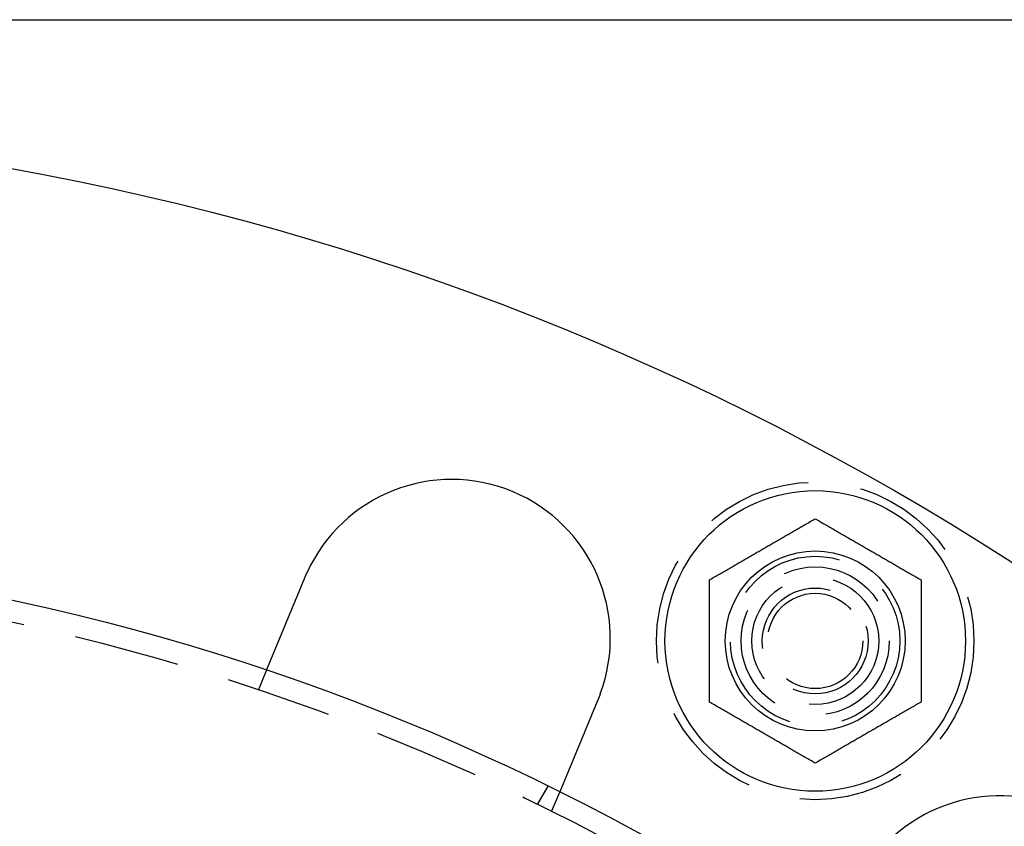
# Model space of a CAD drawing. Extents: x 0 to 1285, y -485 to 116.
# Drawn here: x 158 to 205, y -253 to -215 of the extents above; entities that cross this region are included whole.
import ezdxf

# ---------------------------------------------------------------- set-up
doc = ezdxf.new("R2010")
doc.units = 0
doc.header["$LTSCALE"] = 20
doc.linetypes.add('AUSGEZOGEN', pattern=[0])
doc.linetypes.add('VERDECKT', pattern=[0.375, 0.25, -0.125])
doc.layers.get('0').update_dxf_attribs({"linetype": 'AUSGEZOGEN'})
doc.layers.add('STEMPEL', color=3, linetype='AUSGEZOGEN')

# ---------------------------------------------------------------- blocks, each defined once
blk = doc.blocks.new('A$CE4396A69')
at = {"color": 3, "linetype": 'AUSGEZOGEN'}
blk.add_line((135, 135), (275, 135), dxfattribs=at)
at = {"color": 1, "linetype": 'VERDECKT'}
for p, q in [((169.68454, 103.33433), (170.06812, 104.26038)), ((182.87564, 97.92305), (183.37682, 98.79111)), ((183.54273, 97.59407), (183.92631, 98.52013))]:
    blk.add_line(p, q, dxfattribs=at)
at = {"color": 3}
for points in [[(191, 108.542, 0), (191.06, 108.577, 0), (191.12, 108.611, 0), (191.18, 108.646, 0), (191.239, 108.68, 0), (191.297, 108.713, 0), (191.355, 108.747, 0), (191.413, 108.78, 0), (191.47, 108.813, 0), (191.526, 108.846, 0), (191.582, 108.878, 0), (191.638, 108.91, 0), (191.693, 108.942, 0), (191.748, 108.974, 0), (191.803, 109.005, 0), (191.857, 109.037, 0), (191.911, 109.068, 0), (191.965, 109.099, 0), (192.018, 109.129, 0), (192.071, 109.16, 0), (192.123, 109.19, 0), (192.176, 109.221, 0), (192.228, 109.251, 0), (192.28, 109.281, 0), (192.331, 109.311, 0), (192.383, 109.34, 0), (192.434, 109.37, 0), (192.485, 109.399, 0), (192.536, 109.428, 0), (192.586, 109.458, 0), (192.637, 109.487, 0), (192.687, 109.516, 0), (192.737, 109.545, 0), (192.787, 109.573, 0), (192.837, 109.602, 0), (192.886, 109.631, 0), (192.936, 109.659, 0), (192.985, 109.688, 0), (193.035, 109.717, 0), (193.084, 109.745, 0), (193.133, 109.773, 0), (193.182, 109.802, 0), (193.231, 109.83, 0), (193.28, 109.858, 0), (193.329, 109.886, 0), (193.378, 109.915, 0), (193.427, 109.943, 0), (193.476, 109.971, 0), (193.524, 109.999, 0), (193.573, 110.028, 0), (193.622, 110.056, 0), (193.671, 110.084, 0), (193.72, 110.112, 0), (193.769, 110.141, 0), (193.818, 110.169, 0), (193.867, 110.197, 0), (193.916, 110.226, 0), (193.965, 110.254, 0), (194.015, 110.282, 0), (194.064, 110.311, 0), (194.114, 110.34, 0), (194.163, 110.368, 0), (194.213, 110.397, 0), (194.263, 110.426, 0), (194.313, 110.455, 0), (194.363, 110.484, 0), (194.414, 110.513, 0), (194.464, 110.542, 0), (194.515, 110.571, 0), (194.566, 110.601, 0), (194.617, 110.63, 0), (194.669, 110.66, 0), (194.72, 110.69, 0), (194.772, 110.72, 0), (194.824, 110.75, 0), (194.877, 110.78, 0), (194.929, 110.81, 0), (194.982, 110.841, 0), (195.035, 110.872, 0), (195.089, 110.903, 0), (195.143, 110.934, 0), (195.197, 110.965, 0), (195.252, 110.997, 0), (195.307, 111.028, 0), (195.362, 111.06, 0), (195.418, 111.092, 0), (195.474, 111.125, 0), (195.53, 111.158, 0), (195.587, 111.19, 0), (195.645, 111.224, 0), (195.703, 111.257, 0), (195.761, 111.291, 0), (195.82, 111.325, 0), (195.88, 111.359, 0), (195.94, 111.394, 0), (196, 111.429, 0)], [(196, 111.429, 0), (196.06, 111.394, 0), (196.12, 111.359, 0), (196.18, 111.325, 0), (196.239, 111.291, 0), (196.297, 111.257, 0), (196.355, 111.224, 0), (196.413, 111.19, 0), (196.47, 111.158, 0), (196.526, 111.125, 0), (196.582, 111.092, 0), (196.638, 111.06, 0), (196.693, 111.028, 0), (196.748, 110.997, 0), (196.803, 110.965, 0), (196.857, 110.934, 0), (196.911, 110.903, 0), (196.965, 110.872, 0), (197.018, 110.841, 0), (197.071, 110.81, 0), (197.123, 110.78, 0), (197.176, 110.75, 0), (197.228, 110.72, 0), (197.28, 110.69, 0), (197.331, 110.66, 0), (197.383, 110.63, 0), (197.434, 110.601, 0), (197.485, 110.571, 0), (197.536, 110.542, 0), (197.586, 110.513, 0), (197.637, 110.484, 0), (197.687, 110.455, 0), (197.737, 110.426, 0), (197.787, 110.397, 0), (197.837, 110.368, 0), (197.886, 110.34, 0), (197.936, 110.311, 0), (197.985, 110.282, 0), (198.035, 110.254, 0), (198.084, 110.226, 0), (198.133, 110.197, 0), (198.182, 110.169, 0), (198.231, 110.141, 0), (198.28, 110.112, 0), (198.329, 110.084, 0), (198.378, 110.056, 0), (198.427, 110.028, 0), (198.476, 109.999, 0), (198.524, 109.971, 0), (198.573, 109.943, 0), (198.622, 109.915, 0), (198.671, 109.886, 0), (198.72, 109.858, 0), (198.769, 109.83, 0), (198.818, 109.802, 0), (198.867, 109.773, 0), (198.916, 109.745, 0), (198.965, 109.717, 0), (199.015, 109.688, 0), (199.064, 109.659, 0), (199.114, 109.631, 0), (199.163, 109.602, 0), (199.213, 109.573, 0), (199.263, 109.545, 0), (199.313, 109.516, 0), (199.363, 109.487, 0), (199.414, 109.458, 0), (199.464, 109.428, 0), (199.515, 109.399, 0), (199.566, 109.37, 0), (199.617, 109.34, 0), (199.669, 109.311, 0), (199.72, 109.281, 0), (199.772, 109.251, 0), (199.824, 109.221, 0), (199.877, 109.19, 0), (199.929, 109.16, 0), (199.982, 109.129, 0), (200.035, 109.099, 0), (200.089, 109.068, 0), (200.143, 109.037, 0), (200.197, 109.005, 0), (200.252, 108.974, 0), (200.307, 108.942, 0), (200.362, 108.91, 0), (200.418, 108.878, 0), (200.474, 108.846, 0), (200.53, 108.813, 0), (200.587, 108.78, 0), (200.645, 108.747, 0), (200.703, 108.713, 0), (200.761, 108.68, 0), (200.82, 108.646, 0), (200.88, 108.611, 0), (200.94, 108.577, 0), (201, 108.542, 0)], [(171.888, 108.654, 0), (171.889, 108.656, 0), (171.89, 108.658, 0), (171.89, 108.66, 0), (171.891, 108.662, 0), (171.892, 108.664, 0), (171.893, 108.665, 0), (171.894, 108.667, 0), (171.894, 108.669, 0), (171.895, 108.671, 0), (171.896, 108.673, 0), (171.897, 108.675, 0), (171.897, 108.677, 0), (171.898, 108.679, 0), (171.899, 108.68, 0), (171.9, 108.682, 0), (171.901, 108.684, 0), (171.901, 108.686, 0), (171.902, 108.688, 0), (171.903, 108.69, 0), (171.904, 108.691, 0), (171.904, 108.693, 0), (171.905, 108.695, 0), (171.906, 108.697, 0), (171.907, 108.699, 0), (171.908, 108.701, 0), (171.908, 108.703, 0), (171.909, 108.704, 0), (171.91, 108.706, 0), (171.911, 108.708, 0), (171.911, 108.71, 0), (171.912, 108.712, 0), (171.913, 108.714, 0), (171.914, 108.716, 0), (171.915, 108.717, 0), (171.915, 108.719, 0), (171.916, 108.721, 0), (171.917, 108.723, 0), (171.918, 108.725, 0), (171.919, 108.727, 0), (171.919, 108.729, 0), (171.92, 108.73, 0), (171.921, 108.732, 0), (171.922, 108.734, 0), (171.923, 108.736, 0), (171.923, 108.738, 0), (171.924, 108.74, 0), (171.925, 108.742, 0), (171.926, 108.743, 0), (171.927, 108.745, 0), (171.927, 108.747, 0), (171.928, 108.749, 0), (171.929, 108.751, 0), (171.93, 108.753, 0), (171.93, 108.754, 0), (171.931, 108.756, 0), (171.932, 108.758, 0), (171.933, 108.76, 0), (171.934, 108.762, 0), (171.934, 108.764, 0), (171.935, 108.766, 0), (171.936, 108.767, 0), (171.937, 108.769, 0), (171.938, 108.771, 0), (171.938, 108.773, 0), (171.939, 108.775, 0), (171.94, 108.777, 0), (171.941, 108.778, 0), (171.942, 108.78, 0), (171.942, 108.782, 0), (171.943, 108.784, 0), (171.944, 108.786, 0), (171.945, 108.788, 0), (171.946, 108.79, 0), (171.947, 108.791, 0), (171.947, 108.793, 0), (171.948, 108.795, 0), (171.949, 108.797, 0), (171.95, 108.799, 0), (171.951, 108.801, 0), (171.951, 108.802, 0), (171.952, 108.804, 0), (171.953, 108.806, 0), (171.954, 108.808, 0), (171.955, 108.81, 0), (171.955, 108.812, 0), (171.956, 108.813, 0), (171.957, 108.815, 0), (171.958, 108.817, 0), (171.959, 108.819, 0), (171.959, 108.821, 0), (171.96, 108.823, 0), (171.961, 108.824, 0), (171.962, 108.826, 0), (171.963, 108.828, 0), (171.964, 108.83, 0), (171.964, 108.832, 0), (171.965, 108.834, 0), (171.966, 108.836, 0), (171.967, 108.837, 0), (171.968, 108.839, 0), (171.968, 108.841, 0), (171.969, 108.843, 0), (171.97, 108.845, 0), (171.971, 108.847, 0), (171.972, 108.848, 0), (171.973, 108.85, 0), (171.973, 108.852, 0), (171.974, 108.854, 0), (171.975, 108.856, 0), (171.976, 108.858, 0), (171.977, 108.859, 0), (171.978, 108.861, 0), (171.978, 108.863, 0), (171.979, 108.865, 0), (171.98, 108.867, 0), (171.981, 108.869, 0), (171.982, 108.87, 0), (171.982, 108.872, 0), (171.983, 108.874, 0), (171.984, 108.876, 0), (171.985, 108.878, 0), (171.986, 108.88, 0), (171.987, 108.881, 0), (171.987, 108.883, 0), (171.988, 108.885, 0), (171.989, 108.887, 0), (171.99, 108.889, 0)], [(170.068, 104.26, 0), (170.068, 104.26, 0), (170.068, 104.26, 0), (170.068, 104.261, 0), (170.068, 104.261, 0), (170.068, 104.261, 0), (170.068, 104.261, 0), (170.068, 104.261, 0), (170.069, 104.261, 0), (170.069, 104.262, 0), (170.069, 104.262, 0), (170.069, 104.262, 0), (170.069, 104.263, 0), (170.069, 104.263, 0), (170.069, 104.263, 0), (170.07, 104.264, 0), (170.07, 104.264, 0), (170.07, 104.265, 0), (170.07, 104.265, 0), (170.07, 104.266, 0), (170.071, 104.267, 0), (170.071, 104.267, 0), (170.071, 104.268, 0), (170.072, 104.269, 0), (170.072, 104.269, 0), (170.072, 104.27, 0), (170.072, 104.271, 0), (170.073, 104.272, 0), (170.073, 104.273, 0), (170.074, 104.274, 0), (170.074, 104.274, 0), (170.074, 104.275, 0), (170.075, 104.276, 0), (170.075, 104.277, 0), (170.076, 104.279, 0), (170.076, 104.28, 0), (170.077, 104.281, 0), (170.077, 104.282, 0), (170.078, 104.283, 0), (170.078, 104.284, 0), (170.079, 104.286, 0), (170.079, 104.287, 0), (170.08, 104.288, 0), (170.08, 104.29, 0), (170.081, 104.291, 0), (170.081, 104.292, 0), (170.082, 104.294, 0), (170.083, 104.295, 0), (170.083, 104.297, 0), (170.084, 104.298, 0), (170.085, 104.3, 0), (170.085, 104.302, 0), (170.086, 104.303, 0), (170.087, 104.305, 0), (170.087, 104.307, 0), (170.088, 104.309, 0), (170.089, 104.31, 0), (170.09, 104.312, 0), (170.09, 104.314, 0), (170.091, 104.316, 0), (170.092, 104.318, 0), (170.093, 104.32, 0), (170.094, 104.322, 0), (170.094, 104.324, 0), (170.095, 104.326, 0), (170.096, 104.328, 0), (170.097, 104.33, 0), (170.098, 104.332, 0), (170.099, 104.335, 0), (170.1, 104.337, 0), (170.101, 104.339, 0), (170.102, 104.341, 0), (170.103, 104.344, 0), (170.104, 104.346, 0), (170.105, 104.349, 0), (170.106, 104.351, 0), (170.107, 104.354, 0), (170.108, 104.356, 0), (170.109, 104.359, 0), (170.11, 104.361, 0), (170.111, 104.364, 0), (170.112, 104.367, 0), (170.113, 104.369, 0), (170.114, 104.372, 0), (170.116, 104.375, 0), (170.117, 104.378, 0), (170.118, 104.38, 0), (170.119, 104.383, 0), (170.12, 104.386, 0), (170.121, 104.389, 0), (170.123, 104.392, 0), (170.124, 104.395, 0), (170.125, 104.398, 0), (170.126, 104.401, 0), (170.128, 104.404, 0), (170.129, 104.407, 0), (170.13, 104.411, 0), (170.132, 104.414, 0), (170.133, 104.417, 0), (170.134, 104.42, 0), (170.136, 104.423, 0), (170.137, 104.427, 0), (170.138, 104.43, 0), (170.14, 104.433, 0), (170.141, 104.437, 0), (170.143, 104.44, 0), (170.144, 104.444, 0), (170.145, 104.447, 0), (170.147, 104.451, 0), (170.148, 104.454, 0), (170.15, 104.458, 0), (170.151, 104.461, 0), (170.153, 104.465, 0), (170.154, 104.468, 0), (170.156, 104.472, 0), (170.157, 104.476, 0), (170.159, 104.48, 0), (170.16, 104.483, 0), (170.162, 104.487, 0), (170.164, 104.491, 0), (170.165, 104.495, 0), (170.167, 104.498, 0), (170.168, 104.502, 0), (170.17, 104.506, 0), (170.172, 104.51, 0), (170.173, 104.514, 0), (170.175, 104.518, 0), (170.176, 104.522, 0), (170.178, 104.526, 0), (170.18, 104.53, 0), (170.181, 104.534, 0), (170.183, 104.538, 0), (170.185, 104.542, 0), (170.186, 104.546, 0), (170.188, 104.55, 0), (170.19, 104.554, 0), (170.192, 104.559, 0), (170.193, 104.563, 0), (170.195, 104.567, 0), (170.197, 104.571, 0), (170.199, 104.575, 0), (170.2, 104.58, 0), (170.202, 104.584, 0), (170.204, 104.588, 0), (170.206, 104.593, 0), (170.208, 104.597, 0), (170.209, 104.601, 0), (170.211, 104.606, 0), (170.213, 104.61, 0), (170.215, 104.614, 0), (170.217, 104.619, 0), (170.219, 104.623, 0), (170.22, 104.628, 0), (170.222, 104.633, 0), (170.224, 104.637, 0), (170.226, 104.642, 0), (170.228, 104.646, 0), (170.23, 104.651, 0), (170.232, 104.656, 0), (170.234, 104.661, 0), (170.236, 104.666, 0), (170.238, 104.67, 0), (170.24, 104.675, 0), (170.242, 104.68, 0), (170.244, 104.685, 0), (170.246, 104.69, 0), (170.248, 104.695, 0), (170.25, 104.7, 0), (170.253, 104.706, 0), (170.255, 104.711, 0), (170.257, 104.716, 0), (170.259, 104.721, 0), (170.261, 104.726, 0), (170.263, 104.732, 0), (170.266, 104.737, 0), (170.268, 104.743, 0), (170.27, 104.748, 0), (170.272, 104.753, 0), (170.275, 104.759, 0), (170.277, 104.764, 0), (170.279, 104.77, 0), (170.282, 104.776, 0), (170.284, 104.781, 0), (170.286, 104.787, 0), (170.289, 104.793, 0), (170.291, 104.798, 0), (170.293, 104.804, 0), (170.296, 104.81, 0), (170.298, 104.816, 0), (170.301, 104.822, 0), (170.303, 104.828, 0), (170.306, 104.834, 0), (170.308, 104.84, 0), (170.31, 104.846, 0), (170.313, 104.852, 0), (170.316, 104.858, 0), (170.318, 104.864, 0), (170.321, 104.87, 0), (170.323, 104.876, 0), (170.326, 104.882, 0), (170.328, 104.889, 0), (170.331, 104.895, 0), (170.334, 104.901, 0), (170.336, 104.908, 0), (170.339, 104.914, 0), (170.341, 104.92, 0), (170.344, 104.927, 0), (170.347, 104.933, 0), (170.35, 104.94, 0), (170.352, 104.946, 0), (170.355, 104.953, 0), (170.358, 104.959, 0), (170.36, 104.966, 0), (170.363, 104.973, 0), (170.366, 104.979, 0), (170.369, 104.986, 0), (170.372, 104.993, 0), (170.374, 105, 0), (170.377, 105.007, 0), (170.38, 105.013, 0), (170.383, 105.02, 0), (170.386, 105.027, 0), (170.389, 105.034, 0), (170.391, 105.041, 0), (170.394, 105.048, 0), (170.397, 105.055, 0), (170.4, 105.062, 0), (170.403, 105.069, 0), (170.406, 105.076, 0), (170.409, 105.083, 0), (170.412, 105.091, 0), (170.415, 105.098, 0), (170.418, 105.105, 0), (170.421, 105.112, 0), (170.424, 105.12, 0), (170.427, 105.127, 0), (170.43, 105.134, 0), (170.433, 105.142, 0), (170.436, 105.149, 0), (170.439, 105.156, 0), (170.442, 105.164, 0), (170.445, 105.171, 0), (170.449, 105.179, 0), (170.452, 105.186, 0), (170.455, 105.194, 0), (170.458, 105.201, 0), (170.461, 105.209, 0), (170.464, 105.216, 0), (170.467, 105.224, 0), (170.47, 105.232, 0), (170.474, 105.239, 0), (170.477, 105.247, 0), (170.48, 105.255, 0), (170.483, 105.262, 0), (170.486, 105.27, 0), (170.49, 105.278, 0), (170.493, 105.286, 0), (170.496, 105.293, 0), (170.499, 105.301, 0), (170.502, 105.309, 0), (170.506, 105.317, 0), (170.509, 105.325, 0), (170.512, 105.332, 0), (170.515, 105.34, 0), (170.519, 105.348, 0), (170.522, 105.356, 0), (170.525, 105.364, 0), (170.529, 105.372, 0), (170.532, 105.38, 0), (170.535, 105.388, 0), (170.538, 105.396, 0), (170.542, 105.404, 0), (170.545, 105.412, 0), (170.548, 105.42, 0), (170.552, 105.428, 0), (170.555, 105.436, 0), (170.558, 105.444, 0), (170.562, 105.452, 0), (170.565, 105.46, 0), (170.568, 105.468, 0), (170.572, 105.476, 0), (170.575, 105.484, 0), (170.578, 105.492, 0), (170.582, 105.5, 0), (170.585, 105.508, 0), (170.588, 105.516, 0), (170.592, 105.524, 0), (170.595, 105.533, 0), (170.598, 105.541, 0), (170.602, 105.549, 0), (170.605, 105.557, 0), (170.609, 105.565, 0), (170.612, 105.573, 0), (170.615, 105.581, 0), (170.619, 105.589, 0), (170.622, 105.598, 0), (170.625, 105.606, 0), (170.629, 105.614, 0), (170.632, 105.622, 0), (170.636, 105.63, 0), (170.639, 105.638, 0), (170.642, 105.647, 0), (170.646, 105.655, 0), (170.649, 105.663, 0), (170.653, 105.672, 0), (170.656, 105.68, 0), (170.66, 105.689, 0), (170.663, 105.697, 0), (170.667, 105.706, 0), (170.67, 105.714, 0), (170.674, 105.723, 0), (170.678, 105.732, 0), (170.681, 105.74, 0), (170.685, 105.749, 0), (170.688, 105.758, 0), (170.692, 105.767, 0), (170.696, 105.776, 0), (170.699, 105.785, 0), (170.703, 105.793, 0), (170.707, 105.802, 0), (170.711, 105.811, 0), (170.714, 105.82, 0), (170.718, 105.83, 0), (170.722, 105.839, 0), (170.726, 105.848, 0), (170.729, 105.857, 0), (170.733, 105.866, 0), (170.737, 105.875, 0), (170.741, 105.885, 0), (170.745, 105.894, 0), (170.749, 105.903, 0), (170.753, 105.913, 0), (170.756, 105.922, 0), (170.76, 105.932, 0), (170.764, 105.941, 0), (170.768, 105.951, 0), (170.772, 105.96, 0), (170.776, 105.97, 0), (170.78, 105.979, 0), (170.784, 105.989, 0), (170.788, 105.998, 0), (170.792, 106.008, 0), (170.796, 106.018, 0), (170.8, 106.028, 0), (170.804, 106.037, 0), (170.808, 106.047, 0), (170.812, 106.057, 0), (170.816, 106.067, 0), (170.82, 106.077, 0), (170.825, 106.087, 0), (170.829, 106.097, 0), (170.833, 106.106, 0), (170.837, 106.116, 0), (170.841, 106.126, 0), (170.845, 106.137, 0), (170.849, 106.147, 0), (170.854, 106.157, 0), (170.858, 106.167, 0), (170.862, 106.177, 0), (170.866, 106.187, 0), (170.87, 106.197, 0), (170.875, 106.207, 0), (170.879, 106.218, 0), (170.883, 106.228, 0), (170.887, 106.238, 0), (170.892, 106.248, 0), (170.896, 106.259, 0), (170.9, 106.269, 0), (170.904, 106.279, 0), (170.909, 106.29, 0), (170.913, 106.3, 0), (170.917, 106.311, 0), (170.922, 106.321, 0), (170.926, 106.332, 0), (170.93, 106.342, 0), (170.935, 106.353, 0), (170.939, 106.363, 0), (170.943, 106.374, 0), (170.948, 106.384, 0), (170.952, 106.395, 0), (170.957, 106.405, 0), (170.961, 106.416, 0), (170.965, 106.426, 0), (170.97, 106.437, 0), (170.974, 106.448, 0), (170.979, 106.458, 0), (170.983, 106.469, 0), (170.987, 106.48, 0), (170.992, 106.49, 0), (170.996, 106.501, 0), (171.001, 106.512, 0), (171.005, 106.523, 0), (171.01, 106.533, 0), (171.014, 106.544, 0), (171.019, 106.555, 0), (171.023, 106.566, 0), (171.027, 106.576, 0), (171.032, 106.587, 0), (171.036, 106.598, 0), (171.041, 106.609, 0), (171.045, 106.62, 0), (171.05, 106.63, 0), (171.054, 106.641, 0), (171.059, 106.652, 0), (171.063, 106.663, 0), (171.068, 106.674, 0), (171.072, 106.685, 0), (171.077, 106.696, 0), (171.081, 106.706, 0), (171.086, 106.717, 0), (171.09, 106.728, 0), (171.095, 106.739, 0), (171.099, 106.75, 0), (171.104, 106.761, 0), (171.108, 106.772, 0), (171.113, 106.782, 0), (171.117, 106.793, 0), (171.122, 106.804, 0), (171.126, 106.815, 0), (171.131, 106.826, 0), (171.135, 106.837, 0), (171.14, 106.848, 0), (171.144, 106.858, 0), (171.149, 106.869, 0), (171.153, 106.88, 0), (171.158, 106.891, 0), (171.162, 106.902, 0), (171.167, 106.913, 0), (171.171, 106.924, 0), (171.176, 106.934, 0), (171.18, 106.945, 0), (171.185, 106.956, 0), (171.189, 106.967, 0), (171.194, 106.978, 0), (171.198, 106.988, 0), (171.203, 106.999, 0), (171.207, 107.01, 0), (171.211, 107.021, 0), (171.216, 107.031, 0), (171.22, 107.042, 0), (171.225, 107.053, 0), (171.229, 107.064, 0), (171.234, 107.074, 0), (171.238, 107.085, 0), (171.243, 107.096, 0), (171.247, 107.106, 0), (171.251, 107.117, 0), (171.256, 107.128, 0), (171.26, 107.138, 0), (171.265, 107.149, 0), (171.269, 107.16, 0), (171.274, 107.171, 0), (171.278, 107.181, 0), (171.283, 107.192, 0), (171.287, 107.203, 0), (171.292, 107.214, 0), (171.296, 107.225, 0), (171.301, 107.236, 0), (171.305, 107.247, 0), (171.31, 107.258, 0), (171.314, 107.269, 0), (171.319, 107.28, 0), (171.324, 107.292, 0), (171.328, 107.303, 0), (171.333, 107.314, 0), (171.338, 107.325, 0), (171.342, 107.337, 0), (171.347, 107.348, 0), (171.352, 107.359, 0), (171.356, 107.371, 0), (171.361, 107.382, 0), (171.366, 107.394, 0), (171.371, 107.405, 0), (171.375, 107.417, 0), (171.38, 107.428, 0), (171.385, 107.44, 0), (171.39, 107.451, 0), (171.395, 107.463, 0), (171.399, 107.474, 0), (171.404, 107.486, 0), (171.409, 107.498, 0), (171.414, 107.509, 0), (171.419, 107.521, 0), (171.424, 107.533, 0), (171.429, 107.545, 0), (171.433, 107.556, 0), (171.438, 107.568, 0), (171.443, 107.58, 0), (171.448, 107.592, 0), (171.453, 107.604, 0), (171.458, 107.616, 0), (171.463, 107.628, 0), (171.468, 107.64, 0), (171.473, 107.651, 0), (171.478, 107.663, 0), (171.483, 107.675, 0), (171.488, 107.687, 0), (171.493, 107.699, 0), (171.498, 107.711, 0), (171.503, 107.724, 0), (171.508, 107.736, 0), (171.513, 107.748, 0), (171.518, 107.76, 0), (171.523, 107.772, 0), (171.528, 107.784, 0), (171.533, 107.796, 0), (171.538, 107.808, 0), (171.543, 107.821, 0), (171.548, 107.833, 0), (171.553, 107.845, 0), (171.558, 107.857, 0), (171.563, 107.869, 0), (171.568, 107.882, 0), (171.573, 107.894, 0), (171.578, 107.906, 0), (171.583, 107.918, 0), (171.588, 107.931, 0), (171.593, 107.943, 0), (171.599, 107.955, 0), (171.604, 107.967, 0), (171.609, 107.98, 0), (171.614, 107.992, 0), (171.619, 108.004, 0), (171.624, 108.017, 0), (171.629, 108.029, 0), (171.634, 108.041, 0), (171.639, 108.054, 0), (171.644, 108.066, 0), (171.65, 108.078, 0), (171.655, 108.091, 0), (171.66, 108.103, 0), (171.665, 108.115, 0), (171.67, 108.128, 0), (171.675, 108.14, 0), (171.68, 108.153, 0), (171.685, 108.165, 0), (171.691, 108.177, 0), (171.696, 108.19, 0), (171.701, 108.202, 0), (171.706, 108.214, 0), (171.711, 108.227, 0), (171.716, 108.239, 0), (171.721, 108.251, 0), (171.726, 108.264, 0), (171.731, 108.276, 0), (171.737, 108.288, 0), (171.742, 108.301, 0), (171.747, 108.313, 0), (171.752, 108.325, 0), (171.757, 108.338, 0), (171.762, 108.35, 0), (171.767, 108.362, 0), (171.772, 108.375, 0), (171.777, 108.387, 0), (171.782, 108.399, 0), (171.788, 108.411, 0), (171.793, 108.424, 0), (171.798, 108.436, 0), (171.803, 108.448, 0), (171.808, 108.46, 0), (171.813, 108.473, 0), (171.818, 108.485, 0), (171.823, 108.497, 0), (171.828, 108.509, 0), (171.833, 108.521, 0), (171.838, 108.534, 0), (171.843, 108.546, 0), (171.848, 108.558, 0), (171.853, 108.57, 0), (171.858, 108.582, 0), (171.863, 108.594, 0), (171.868, 108.606, 0), (171.873, 108.618, 0), (171.878, 108.63, 0), (171.883, 108.642, 0), (171.888, 108.654, 0)], [(191, 102.768, 0), (191, 102.838, 0), (191, 102.907, 0), (191, 102.976, 0), (191, 103.044, 0), (191, 103.111, 0), (191, 103.178, 0), (191, 103.245, 0), (191, 103.31, 0), (191, 103.376, 0), (191, 103.441, 0), (191, 103.505, 0), (191, 103.569, 0), (191, 103.632, 0), (191, 103.695, 0), (191, 103.758, 0), (191, 103.82, 0), (191, 103.882, 0), (191, 103.944, 0), (191, 104.005, 0), (191, 104.066, 0), (191, 104.126, 0), (191, 104.186, 0), (191, 104.246, 0), (191, 104.306, 0), (191, 104.365, 0), (191, 104.424, 0), (191, 104.483, 0), (191, 104.542, 0), (191, 104.6, 0), (191, 104.658, 0), (191, 104.716, 0), (191, 104.774, 0), (191, 104.832, 0), (191, 104.889, 0), (191, 104.946, 0), (191, 105.004, 0), (191, 105.061, 0), (191, 105.118, 0), (191, 105.175, 0), (191, 105.231, 0), (191, 105.288, 0), (191, 105.345, 0), (191, 105.401, 0), (191, 105.458, 0), (191, 105.514, 0), (191, 105.57, 0), (191, 105.627, 0), (191, 105.683, 0), (191, 105.74, 0), (191, 105.796, 0), (191, 105.853, 0), (191, 105.909, 0), (191, 105.966, 0), (191, 106.022, 0), (191, 106.079, 0), (191, 106.136, 0), (191, 106.193, 0), (191, 106.249, 0), (191, 106.307, 0), (191, 106.364, 0), (191, 106.421, 0), (191, 106.479, 0), (191, 106.536, 0), (191, 106.594, 0), (191, 106.652, 0), (191, 106.71, 0), (191, 106.769, 0), (191, 106.827, 0), (191, 106.886, 0), (191, 106.945, 0), (191, 107.004, 0), (191, 107.064, 0), (191, 107.124, 0), (191, 107.184, 0), (191, 107.245, 0), (191, 107.305, 0), (191, 107.367, 0), (191, 107.428, 0), (191, 107.49, 0), (191, 107.552, 0), (191, 107.615, 0), (191, 107.678, 0), (191, 107.741, 0), (191, 107.805, 0), (191, 107.87, 0), (191, 107.934, 0), (191, 108, 0), (191, 108.066, 0), (191, 108.132, 0), (191, 108.199, 0), (191, 108.266, 0), (191, 108.334, 0), (191, 108.403, 0), (191, 108.472, 0), (191, 108.542, 0)], [(201, 108.542, 0), (201, 108.472, 0), (201, 108.403, 0), (201, 108.334, 0), (201, 108.266, 0), (201, 108.199, 0), (201, 108.132, 0), (201, 108.066, 0), (201, 108, 0), (201, 107.934, 0), (201, 107.87, 0), (201, 107.805, 0), (201, 107.741, 0), (201, 107.678, 0), (201, 107.615, 0), (201, 107.552, 0), (201, 107.49, 0), (201, 107.428, 0), (201, 107.367, 0), (201, 107.305, 0), (201, 107.245, 0), (201, 107.184, 0), (201, 107.124, 0), (201, 107.064, 0), (201, 107.004, 0), (201, 106.945, 0), (201, 106.886, 0), (201, 106.827, 0), (201, 106.769, 0), (201, 106.71, 0), (201, 106.652, 0), (201, 106.594, 0), (201, 106.536, 0), (201, 106.479, 0), (201, 106.421, 0), (201, 106.364, 0), (201, 106.307, 0), (201, 106.249, 0), (201, 106.193, 0), (201, 106.136, 0), (201, 106.079, 0), (201, 106.022, 0), (201, 105.966, 0), (201, 105.909, 0), (201, 105.853, 0), (201, 105.796, 0), (201, 105.74, 0), (201, 105.683, 0), (201, 105.627, 0), (201, 105.57, 0), (201, 105.514, 0), (201, 105.458, 0), (201, 105.401, 0), (201, 105.345, 0), (201, 105.288, 0), (201, 105.231, 0), (201, 105.175, 0), (201, 105.118, 0), (201, 105.061, 0), (201, 105.004, 0), (201, 104.946, 0), (201, 104.889, 0), (201, 104.832, 0), (201, 104.774, 0), (201, 104.716, 0), (201, 104.658, 0), (201, 104.6, 0), (201, 104.542, 0), (201, 104.483, 0), (201, 104.424, 0), (201, 104.365, 0), (201, 104.306, 0), (201, 104.246, 0), (201, 104.186, 0), (201, 104.126, 0), (201, 104.066, 0), (201, 104.005, 0), (201, 103.944, 0), (201, 103.882, 0), (201, 103.82, 0), (201, 103.758, 0), (201, 103.695, 0), (201, 103.632, 0), (201, 103.569, 0), (201, 103.505, 0), (201, 103.441, 0), (201, 103.376, 0), (201, 103.31, 0), (201, 103.245, 0), (201, 103.178, 0), (201, 103.111, 0), (201, 103.044, 0), (201, 102.976, 0), (201, 102.907, 0), (201, 102.838, 0), (201, 102.768, 0)], [(185.746, 102.914, 0), (185.741, 102.902, 0), (185.736, 102.89, 0), (185.731, 102.878, 0), (185.726, 102.866, 0), (185.721, 102.854, 0), (185.716, 102.842, 0), (185.711, 102.83, 0), (185.706, 102.818, 0), (185.701, 102.806, 0), (185.696, 102.793, 0), (185.691, 102.781, 0), (185.686, 102.769, 0), (185.681, 102.757, 0), (185.676, 102.745, 0), (185.671, 102.732, 0), (185.666, 102.72, 0), (185.661, 102.708, 0), (185.656, 102.696, 0), (185.651, 102.683, 0), (185.646, 102.671, 0), (185.641, 102.659, 0), (185.636, 102.647, 0), (185.63, 102.634, 0), (185.625, 102.622, 0), (185.62, 102.61, 0), (185.615, 102.597, 0), (185.61, 102.585, 0), (185.605, 102.573, 0), (185.6, 102.561, 0), (185.595, 102.548, 0), (185.59, 102.536, 0), (185.585, 102.523, 0), (185.579, 102.511, 0), (185.574, 102.499, 0), (185.569, 102.486, 0), (185.564, 102.474, 0), (185.559, 102.462, 0), (185.554, 102.449, 0), (185.549, 102.437, 0), (185.544, 102.425, 0), (185.538, 102.412, 0), (185.533, 102.4, 0), (185.528, 102.388, 0), (185.523, 102.375, 0), (185.518, 102.363, 0), (185.513, 102.35, 0), (185.508, 102.338, 0), (185.503, 102.326, 0), (185.498, 102.313, 0), (185.492, 102.301, 0), (185.487, 102.289, 0), (185.482, 102.276, 0), (185.477, 102.264, 0), (185.472, 102.252, 0), (185.467, 102.239, 0), (185.462, 102.227, 0), (185.457, 102.215, 0), (185.452, 102.203, 0), (185.447, 102.19, 0), (185.441, 102.178, 0), (185.436, 102.166, 0), (185.431, 102.154, 0), (185.426, 102.141, 0), (185.421, 102.129, 0), (185.416, 102.117, 0), (185.411, 102.105, 0), (185.406, 102.092, 0), (185.401, 102.08, 0), (185.396, 102.068, 0), (185.391, 102.056, 0), (185.386, 102.044, 0), (185.381, 102.032, 0), (185.376, 102.02, 0), (185.371, 102.007, 0), (185.366, 101.995, 0), (185.361, 101.983, 0), (185.356, 101.971, 0), (185.351, 101.959, 0), (185.346, 101.947, 0), (185.341, 101.935, 0), (185.336, 101.923, 0), (185.331, 101.911, 0), (185.326, 101.899, 0), (185.321, 101.887, 0), (185.316, 101.875, 0), (185.311, 101.864, 0), (185.306, 101.852, 0), (185.301, 101.84, 0), (185.296, 101.828, 0), (185.292, 101.816, 0), (185.287, 101.804, 0), (185.282, 101.793, 0), (185.277, 101.781, 0), (185.272, 101.769, 0), (185.267, 101.757, 0), (185.262, 101.746, 0), (185.258, 101.734, 0), (185.253, 101.723, 0), (185.248, 101.711, 0), (185.243, 101.699, 0), (185.238, 101.688, 0), (185.234, 101.676, 0), (185.229, 101.665, 0), (185.224, 101.653, 0), (185.219, 101.642, 0), (185.215, 101.63, 0), (185.21, 101.619, 0), (185.205, 101.608, 0), (185.201, 101.596, 0), (185.196, 101.585, 0), (185.191, 101.574, 0), (185.187, 101.563, 0), (185.182, 101.551, 0), (185.177, 101.54, 0), (185.173, 101.529, 0), (185.168, 101.518, 0), (185.163, 101.507, 0), (185.159, 101.496, 0), (185.154, 101.485, 0), (185.15, 101.474, 0), (185.145, 101.463, 0), (185.141, 101.452, 0), (185.136, 101.441, 0), (185.132, 101.43, 0), (185.127, 101.419, 0), (185.123, 101.409, 0), (185.118, 101.398, 0), (185.114, 101.387, 0), (185.11, 101.377, 0), (185.105, 101.366, 0), (185.101, 101.355, 0), (185.096, 101.345, 0), (185.092, 101.334, 0), (185.087, 101.323, 0), (185.083, 101.313, 0), (185.079, 101.302, 0), (185.074, 101.291, 0), (185.07, 101.28, 0), (185.065, 101.27, 0), (185.061, 101.259, 0), (185.056, 101.248, 0), (185.052, 101.237, 0), (185.047, 101.227, 0), (185.043, 101.216, 0), (185.038, 101.205, 0), (185.034, 101.194, 0), (185.029, 101.183, 0), (185.025, 101.172, 0), (185.02, 101.162, 0), (185.016, 101.151, 0), (185.011, 101.14, 0), (185.007, 101.129, 0), (185.002, 101.118, 0), (184.998, 101.107, 0), (184.993, 101.097, 0), (184.989, 101.086, 0), (184.984, 101.075, 0), (184.98, 101.064, 0), (184.975, 101.053, 0), (184.971, 101.042, 0), (184.966, 101.031, 0), (184.962, 101.02, 0), (184.957, 101.01, 0), (184.953, 100.999, 0), (184.948, 100.988, 0), (184.944, 100.977, 0), (184.939, 100.966, 0), (184.935, 100.955, 0), (184.93, 100.944, 0), (184.926, 100.934, 0), (184.922, 100.923, 0), (184.917, 100.912, 0), (184.913, 100.901, 0), (184.908, 100.89, 0), (184.904, 100.879, 0), (184.899, 100.869, 0), (184.895, 100.858, 0), (184.89, 100.847, 0), (184.886, 100.836, 0), (184.881, 100.825, 0), (184.877, 100.815, 0), (184.872, 100.804, 0), (184.868, 100.793, 0), (184.863, 100.782, 0), (184.859, 100.772, 0), (184.854, 100.761, 0), (184.85, 100.75, 0), (184.846, 100.74, 0), (184.841, 100.729, 0), (184.837, 100.718, 0), (184.832, 100.707, 0), (184.828, 100.697, 0), (184.824, 100.686, 0), (184.819, 100.676, 0), (184.815, 100.665, 0), (184.81, 100.654, 0), (184.806, 100.644, 0), (184.802, 100.633, 0), (184.797, 100.623, 0), (184.793, 100.612, 0), (184.789, 100.602, 0), (184.784, 100.591, 0), (184.78, 100.581, 0), (184.776, 100.57, 0), (184.771, 100.56, 0), (184.767, 100.55, 0), (184.763, 100.539, 0), (184.758, 100.529, 0), (184.754, 100.519, 0), (184.75, 100.508, 0), (184.746, 100.498, 0), (184.741, 100.488, 0), (184.737, 100.477, 0), (184.733, 100.467, 0), (184.729, 100.457, 0), (184.724, 100.447, 0), (184.72, 100.437, 0), (184.716, 100.426, 0), (184.712, 100.416, 0), (184.708, 100.406, 0), (184.703, 100.396, 0), (184.699, 100.386, 0), (184.695, 100.376, 0), (184.691, 100.366, 0), (184.687, 100.356, 0), (184.683, 100.346, 0), (184.679, 100.336, 0), (184.675, 100.327, 0), (184.67, 100.317, 0), (184.666, 100.307, 0), (184.662, 100.297, 0), (184.658, 100.287, 0), (184.654, 100.278, 0), (184.65, 100.268, 0), (184.646, 100.258, 0), (184.642, 100.249, 0), (184.638, 100.239, 0), (184.634, 100.229, 0), (184.63, 100.22, 0), (184.626, 100.21, 0), (184.622, 100.201, 0), (184.619, 100.191, 0), (184.615, 100.182, 0), (184.611, 100.172, 0), (184.607, 100.163, 0), (184.603, 100.154, 0), (184.599, 100.144, 0), (184.595, 100.135, 0), (184.591, 100.126, 0), (184.588, 100.117, 0), (184.584, 100.108, 0), (184.58, 100.098, 0), (184.576, 100.089, 0), (184.573, 100.08, 0), (184.569, 100.071, 0), (184.565, 100.062, 0), (184.561, 100.053, 0), (184.558, 100.044, 0), (184.554, 100.035, 0), (184.55, 100.027, 0), (184.547, 100.018, 0), (184.543, 100.009, 0), (184.539, 100, 0), (184.536, 99.9915, 0), (184.532, 99.9828, 0), (184.529, 99.9741, 0), (184.525, 99.9655, 0), (184.521, 99.957, 0), (184.518, 99.9485, 0), (184.514, 99.94, 0), (184.511, 99.9315, 0), (184.507, 99.9231, 0), (184.504, 99.9148, 0), (184.501, 99.9064, 0), (184.497, 99.8982, 0), (184.494, 99.8899, 0), (184.49, 99.8817, 0), (184.487, 99.8736, 0), (184.484, 99.8654, 0), (184.48, 99.8573, 0), (184.477, 99.8491, 0), (184.473, 99.841, 0), (184.47, 99.8329, 0), (184.467, 99.8247, 0), (184.463, 99.8166, 0), (184.46, 99.8085, 0), (184.457, 99.8004, 0), (184.453, 99.7923, 0), (184.45, 99.7841, 0), (184.447, 99.776, 0), (184.443, 99.768, 0), (184.44, 99.7599, 0), (184.436, 99.7518, 0), (184.433, 99.7437, 0), (184.43, 99.7356, 0), (184.426, 99.7276, 0), (184.423, 99.7195, 0), (184.42, 99.7115, 0), (184.416, 99.7034, 0), (184.413, 99.6954, 0), (184.41, 99.6874, 0), (184.407, 99.6794, 0), (184.403, 99.6714, 0), (184.4, 99.6634, 0), (184.397, 99.6555, 0), (184.393, 99.6475, 0), (184.39, 99.6396, 0), (184.387, 99.6316, 0), (184.383, 99.6237, 0), (184.38, 99.6158, 0), (184.377, 99.6079, 0), (184.374, 99.6, 0), (184.37, 99.5921, 0), (184.367, 99.5843, 0), (184.364, 99.5765, 0), (184.361, 99.5686, 0), (184.357, 99.5608, 0), (184.354, 99.5531, 0), (184.351, 99.5453, 0), (184.348, 99.5375, 0), (184.345, 99.5298, 0), (184.341, 99.5221, 0), (184.338, 99.5144, 0), (184.335, 99.5067, 0), (184.332, 99.499, 0), (184.329, 99.4914, 0), (184.325, 99.4838, 0), (184.322, 99.4762, 0), (184.319, 99.4686, 0), (184.316, 99.461, 0), (184.313, 99.4535, 0), (184.31, 99.446, 0), (184.307, 99.4385, 0), (184.304, 99.431, 0), (184.301, 99.4236, 0), (184.297, 99.4161, 0), (184.294, 99.4087, 0), (184.291, 99.4013, 0), (184.288, 99.394, 0), (184.285, 99.3867, 0), (184.282, 99.3794, 0), (184.279, 99.3721, 0), (184.276, 99.3648, 0), (184.273, 99.3576, 0), (184.27, 99.3504, 0), (184.267, 99.3432, 0), (184.264, 99.3361, 0), (184.261, 99.329, 0), (184.258, 99.3219, 0), (184.255, 99.3148, 0), (184.253, 99.3078, 0), (184.25, 99.3008, 0), (184.247, 99.2938, 0), (184.244, 99.2869, 0), (184.241, 99.28, 0), (184.238, 99.2731, 0), (184.235, 99.2663, 0), (184.233, 99.2594, 0), (184.23, 99.2526, 0), (184.227, 99.2459, 0), (184.224, 99.2392, 0), (184.221, 99.2325, 0), (184.219, 99.2258, 0), (184.216, 99.2192, 0), (184.213, 99.2126, 0), (184.21, 99.206, 0), (184.208, 99.1995, 0), (184.205, 99.193, 0), (184.202, 99.1865, 0), (184.2, 99.18, 0), (184.197, 99.1736, 0), (184.194, 99.1672, 0), (184.192, 99.1609, 0), (184.189, 99.1546, 0), (184.187, 99.1483, 0), (184.184, 99.1421, 0), (184.181, 99.1358, 0), (184.179, 99.1297, 0), (184.176, 99.1235, 0), (184.174, 99.1174, 0), (184.171, 99.1113, 0), (184.169, 99.1053, 0), (184.166, 99.0993, 0), (184.164, 99.0933, 0), (184.161, 99.0873, 0), (184.159, 99.0814, 0), (184.156, 99.0755, 0), (184.154, 99.0697, 0), (184.152, 99.0639, 0), (184.149, 99.0581, 0), (184.147, 99.0524, 0), (184.144, 99.0467, 0), (184.142, 99.041, 0), (184.14, 99.0354, 0), (184.137, 99.0298, 0), (184.135, 99.0242, 0), (184.133, 99.0187, 0), (184.131, 99.0132, 0), (184.128, 99.0077, 0), (184.126, 99.0023, 0), (184.124, 98.9969, 0), (184.122, 98.9915, 0), (184.119, 98.9862, 0), (184.117, 98.981, 0), (184.115, 98.9757, 0), (184.113, 98.9705, 0), (184.111, 98.9653, 0), (184.109, 98.9602, 0), (184.106, 98.9551, 0), (184.104, 98.95, 0), (184.102, 98.945, 0), (184.1, 98.94, 0), (184.098, 98.9351, 0), (184.096, 98.9302, 0), (184.094, 98.9253, 0), (184.092, 98.9205, 0), (184.09, 98.9157, 0), (184.088, 98.9109, 0), (184.086, 98.9062, 0), (184.084, 98.9015, 0), (184.082, 98.8969, 0), (184.08, 98.8923, 0), (184.079, 98.8877, 0), (184.077, 98.8832, 0), (184.075, 98.8787, 0), (184.073, 98.8742, 0), (184.071, 98.8698, 0), (184.069, 98.8654, 0), (184.068, 98.8611, 0), (184.066, 98.8567, 0), (184.064, 98.8524, 0), (184.062, 98.8481, 0), (184.06, 98.8437, 0), (184.059, 98.8395, 0), (184.057, 98.8352, 0), (184.055, 98.831, 0), (184.053, 98.8267, 0), (184.052, 98.8225, 0), (184.05, 98.8183, 0), (184.048, 98.8142, 0), (184.046, 98.81, 0), (184.045, 98.8059, 0), (184.043, 98.8018, 0), (184.041, 98.7977, 0), (184.04, 98.7937, 0), (184.038, 98.7896, 0), (184.036, 98.7856, 0), (184.035, 98.7816, 0), (184.033, 98.7777, 0), (184.031, 98.7737, 0), (184.03, 98.7698, 0), (184.028, 98.7659, 0), (184.027, 98.762, 0), (184.025, 98.7582, 0), (184.023, 98.7543, 0), (184.022, 98.7505, 0), (184.02, 98.7467, 0), (184.019, 98.743, 0), (184.017, 98.7393, 0), (184.016, 98.7356, 0), (184.014, 98.7319, 0), (184.013, 98.7282, 0), (184.011, 98.7246, 0), (184.01, 98.721, 0), (184.008, 98.7174, 0), (184.007, 98.7139, 0), (184.005, 98.7103, 0), (184.004, 98.7068, 0), (184.002, 98.7034, 0), (184.001, 98.6999, 0), (183.999, 98.6965, 0), (183.998, 98.6931, 0), (183.997, 98.6898, 0), (183.995, 98.6865, 0), (183.994, 98.6832, 0), (183.992, 98.6799, 0), (183.991, 98.6767, 0), (183.99, 98.6734, 0), (183.989, 98.6703, 0), (183.987, 98.6671, 0), (183.986, 98.664, 0), (183.985, 98.6609, 0), (183.983, 98.6579, 0), (183.982, 98.6548, 0), (183.981, 98.6518, 0), (183.98, 98.6489, 0), (183.978, 98.6459, 0), (183.977, 98.643, 0), (183.976, 98.6402, 0), (183.975, 98.6373, 0), (183.974, 98.6345, 0), (183.973, 98.6318, 0), (183.971, 98.629, 0), (183.97, 98.6263, 0), (183.969, 98.6237, 0), (183.968, 98.621, 0), (183.967, 98.6184, 0), (183.966, 98.6159, 0), (183.965, 98.6133, 0), (183.964, 98.6108, 0), (183.963, 98.6084, 0), (183.962, 98.6059, 0), (183.961, 98.6035, 0), (183.96, 98.6012, 0), (183.959, 98.5989, 0), (183.958, 98.5966, 0), (183.957, 98.5943, 0), (183.956, 98.5921, 0), (183.955, 98.5899, 0), (183.954, 98.5878, 0), (183.953, 98.5857, 0), (183.953, 98.5836, 0), (183.952, 98.5816, 0), (183.951, 98.5796, 0), (183.95, 98.5776, 0), (183.949, 98.5757, 0), (183.949, 98.5738, 0), (183.948, 98.5719, 0), (183.947, 98.5701, 0), (183.946, 98.5683, 0), (183.946, 98.5665, 0), (183.945, 98.5648, 0), (183.944, 98.5631, 0), (183.943, 98.5614, 0), (183.943, 98.5598, 0), (183.942, 98.5582, 0), (183.941, 98.5566, 0), (183.941, 98.5551, 0), (183.94, 98.5536, 0), (183.94, 98.5521, 0), (183.939, 98.5507, 0), (183.938, 98.5493, 0), (183.938, 98.5479, 0), (183.937, 98.5466, 0), (183.937, 98.5453, 0), (183.936, 98.5441, 0), (183.936, 98.5428, 0), (183.935, 98.5416, 0), (183.935, 98.5405, 0), (183.934, 98.5394, 0), (183.934, 98.5383, 0), (183.933, 98.5372, 0), (183.933, 98.5362, 0), (183.933, 98.5352, 0), (183.932, 98.5342, 0), (183.932, 98.5333, 0), (183.931, 98.5324, 0), (183.931, 98.5315, 0), (183.931, 98.5307, 0), (183.93, 98.5299, 0), (183.93, 98.5291, 0), (183.93, 98.5284, 0), (183.929, 98.5277, 0), (183.929, 98.527, 0), (183.929, 98.5263, 0), (183.929, 98.5257, 0), (183.928, 98.5252, 0), (183.928, 98.5246, 0), (183.928, 98.5241, 0), (183.928, 98.5236, 0), (183.928, 98.5232, 0), (183.927, 98.5227, 0), (183.927, 98.5224, 0), (183.927, 98.522, 0), (183.927, 98.5217, 0), (183.927, 98.5214, 0), (183.927, 98.5211, 0), (183.927, 98.5209, 0), (183.927, 98.5207, 0), (183.926, 98.5205, 0), (183.926, 98.5204, 0), (183.926, 98.5203, 0), (183.926, 98.5202, 0), (183.926, 98.5201, 0), (183.926, 98.5201, 0)], [(185.84, 103.152, 0), (185.839, 103.15, 0), (185.839, 103.148, 0), (185.838, 103.146, 0), (185.837, 103.144, 0), (185.837, 103.142, 0), (185.836, 103.14, 0), (185.835, 103.139, 0), (185.834, 103.137, 0), (185.834, 103.135, 0), (185.833, 103.133, 0), (185.832, 103.131, 0), (185.832, 103.129, 0), (185.831, 103.127, 0), (185.83, 103.125, 0), (185.829, 103.124, 0), (185.829, 103.122, 0), (185.828, 103.12, 0), (185.827, 103.118, 0), (185.827, 103.116, 0), (185.826, 103.114, 0), (185.825, 103.112, 0), (185.824, 103.11, 0), (185.824, 103.108, 0), (185.823, 103.107, 0), (185.822, 103.105, 0), (185.822, 103.103, 0), (185.821, 103.101, 0), (185.82, 103.099, 0), (185.819, 103.097, 0), (185.819, 103.095, 0), (185.818, 103.093, 0), (185.817, 103.092, 0), (185.817, 103.09, 0), (185.816, 103.088, 0), (185.815, 103.086, 0), (185.814, 103.084, 0), (185.814, 103.082, 0), (185.813, 103.08, 0), (185.812, 103.078, 0), (185.811, 103.077, 0), (185.811, 103.075, 0), (185.81, 103.073, 0), (185.809, 103.071, 0), (185.809, 103.069, 0), (185.808, 103.067, 0), (185.807, 103.065, 0), (185.806, 103.063, 0), (185.806, 103.062, 0), (185.805, 103.06, 0), (185.804, 103.058, 0), (185.803, 103.056, 0), (185.803, 103.054, 0), (185.802, 103.052, 0), (185.801, 103.05, 0), (185.8, 103.048, 0), (185.8, 103.047, 0), (185.799, 103.045, 0), (185.798, 103.043, 0), (185.798, 103.041, 0), (185.797, 103.039, 0), (185.796, 103.037, 0), (185.795, 103.035, 0), (185.795, 103.033, 0), (185.794, 103.032, 0), (185.793, 103.03, 0), (185.792, 103.028, 0), (185.792, 103.026, 0), (185.791, 103.024, 0), (185.79, 103.022, 0), (185.789, 103.02, 0), (185.789, 103.018, 0), (185.788, 103.017, 0), (185.787, 103.015, 0), (185.786, 103.013, 0), (185.786, 103.011, 0), (185.785, 103.009, 0), (185.784, 103.007, 0), (185.783, 103.005, 0), (185.783, 103.004, 0), (185.782, 103.002, 0), (185.781, 103, 0), (185.78, 102.998, 0), (185.78, 102.996, 0), (185.779, 102.994, 0), (185.778, 102.992, 0), (185.777, 102.99, 0), (185.777, 102.989, 0), (185.776, 102.987, 0), (185.775, 102.985, 0), (185.774, 102.983, 0), (185.774, 102.981, 0), (185.773, 102.979, 0), (185.772, 102.977, 0), (185.771, 102.976, 0), (185.771, 102.974, 0), (185.77, 102.972, 0), (185.769, 102.97, 0), (185.768, 102.968, 0), (185.768, 102.966, 0), (185.767, 102.964, 0), (185.766, 102.962, 0), (185.765, 102.961, 0), (185.765, 102.959, 0), (185.764, 102.957, 0), (185.763, 102.955, 0), (185.762, 102.953, 0), (185.762, 102.951, 0), (185.761, 102.949, 0), (185.76, 102.948, 0), (185.759, 102.946, 0), (185.759, 102.944, 0), (185.758, 102.942, 0), (185.757, 102.94, 0), (185.756, 102.938, 0), (185.756, 102.936, 0), (185.755, 102.935, 0), (185.754, 102.933, 0), (185.753, 102.931, 0), (185.752, 102.929, 0), (185.752, 102.927, 0), (185.751, 102.925, 0), (185.75, 102.923, 0), (185.749, 102.922, 0), (185.749, 102.92, 0), (185.748, 102.918, 0), (185.747, 102.916, 0), (185.746, 102.914, 0)], [(196, 99.8816, 0), (195.94, 99.9165, 0), (195.88, 99.9511, 0), (195.82, 99.9854, 0), (195.761, 100.019, 0), (195.703, 100.053, 0), (195.645, 100.087, 0), (195.587, 100.12, 0), (195.53, 100.153, 0), (195.474, 100.185, 0), (195.418, 100.218, 0), (195.362, 100.25, 0), (195.307, 100.282, 0), (195.252, 100.314, 0), (195.197, 100.345, 0), (195.143, 100.376, 0), (195.089, 100.408, 0), (195.035, 100.438, 0), (194.982, 100.469, 0), (194.929, 100.5, 0), (194.877, 100.53, 0), (194.824, 100.56, 0), (194.772, 100.591, 0), (194.72, 100.62, 0), (194.669, 100.65, 0), (194.617, 100.68, 0), (194.566, 100.71, 0), (194.515, 100.739, 0), (194.464, 100.768, 0), (194.414, 100.797, 0), (194.363, 100.827, 0), (194.313, 100.856, 0), (194.263, 100.884, 0), (194.213, 100.913, 0), (194.163, 100.942, 0), (194.114, 100.971, 0), (194.064, 100.999, 0), (194.015, 101.028, 0), (193.965, 101.056, 0), (193.916, 101.085, 0), (193.867, 101.113, 0), (193.818, 101.141, 0), (193.769, 101.17, 0), (193.72, 101.198, 0), (193.671, 101.226, 0), (193.622, 101.254, 0), (193.573, 101.283, 0), (193.524, 101.311, 0), (193.476, 101.339, 0), (193.427, 101.367, 0), (193.378, 101.395, 0), (193.329, 101.424, 0), (193.28, 101.452, 0), (193.231, 101.48, 0), (193.182, 101.509, 0), (193.133, 101.537, 0), (193.084, 101.565, 0), (193.035, 101.594, 0), (192.985, 101.622, 0), (192.936, 101.651, 0), (192.886, 101.679, 0), (192.837, 101.708, 0), (192.787, 101.737, 0), (192.737, 101.766, 0), (192.687, 101.794, 0), (192.637, 101.823, 0), (192.586, 101.853, 0), (192.536, 101.882, 0), (192.485, 101.911, 0), (192.434, 101.94, 0), (192.383, 101.97, 0), (192.331, 102, 0), (192.28, 102.029, 0), (192.228, 102.059, 0), (192.176, 102.089, 0), (192.123, 102.12, 0), (192.071, 102.15, 0), (192.018, 102.181, 0), (191.965, 102.211, 0), (191.911, 102.242, 0), (191.857, 102.274, 0), (191.803, 102.305, 0), (191.748, 102.336, 0), (191.693, 102.368, 0), (191.638, 102.4, 0), (191.582, 102.432, 0), (191.526, 102.465, 0), (191.47, 102.497, 0), (191.413, 102.53, 0), (191.355, 102.563, 0), (191.297, 102.597, 0), (191.239, 102.631, 0), (191.18, 102.665, 0), (191.12, 102.699, 0), (191.06, 102.733, 0), (191, 102.768, 0)], [(201, 102.768, 0), (200.94, 102.733, 0), (200.88, 102.699, 0), (200.82, 102.665, 0), (200.761, 102.631, 0), (200.703, 102.597, 0), (200.645, 102.563, 0), (200.587, 102.53, 0), (200.53, 102.497, 0), (200.474, 102.465, 0), (200.418, 102.432, 0), (200.362, 102.4, 0), (200.307, 102.368, 0), (200.252, 102.336, 0), (200.197, 102.305, 0), (200.143, 102.274, 0), (200.089, 102.242, 0), (200.035, 102.211, 0), (199.982, 102.181, 0), (199.929, 102.15, 0), (199.877, 102.12, 0), (199.824, 102.089, 0), (199.772, 102.059, 0), (199.72, 102.029, 0), (199.669, 102, 0), (199.617, 101.97, 0), (199.566, 101.94, 0), (199.515, 101.911, 0), (199.464, 101.882, 0), (199.414, 101.853, 0), (199.363, 101.823, 0), (199.313, 101.794, 0), (199.263, 101.766, 0), (199.213, 101.737, 0), (199.163, 101.708, 0), (199.114, 101.679, 0), (199.064, 101.651, 0), (199.015, 101.622, 0), (198.965, 101.594, 0), (198.916, 101.565, 0), (198.867, 101.537, 0), (198.818, 101.509, 0), (198.769, 101.48, 0), (198.72, 101.452, 0), (198.671, 101.424, 0), (198.622, 101.395, 0), (198.573, 101.367, 0), (198.524, 101.339, 0), (198.476, 101.311, 0), (198.427, 101.283, 0), (198.378, 101.254, 0), (198.329, 101.226, 0), (198.28, 101.198, 0), (198.231, 101.17, 0), (198.182, 101.141, 0), (198.133, 101.113, 0), (198.084, 101.085, 0), (198.035, 101.056, 0), (197.985, 101.028, 0), (197.936, 100.999, 0), (197.886, 100.971, 0), (197.837, 100.942, 0), (197.787, 100.913, 0), (197.737, 100.884, 0), (197.687, 100.856, 0), (197.637, 100.827, 0), (197.586, 100.797, 0), (197.536, 100.768, 0), (197.485, 100.739, 0), (197.434, 100.71, 0), (197.383, 100.68, 0), (197.331, 100.65, 0), (197.28, 100.62, 0), (197.228, 100.591, 0), (197.176, 100.56, 0), (197.123, 100.53, 0), (197.071, 100.5, 0), (197.018, 100.469, 0), (196.965, 100.438, 0), (196.911, 100.408, 0), (196.857, 100.376, 0), (196.803, 100.345, 0), (196.748, 100.314, 0), (196.693, 100.282, 0), (196.638, 100.25, 0), (196.582, 100.218, 0), (196.526, 100.185, 0), (196.47, 100.153, 0), (196.413, 100.12, 0), (196.355, 100.087, 0), (196.297, 100.053, 0), (196.239, 100.019, 0), (196.18, 99.9854, 0), (196.12, 99.9511, 0), (196.06, 99.9165, 0), (196, 99.8816, 0)]]:
    blk.add_polyline3d(points, dxfattribs=at)
at = {"color": 3, "linetype": 'AUSGEZOGEN'}
for centre, radius in [((135, 0), 130), ((196, 105.6551), 7.1), ((135, 0), 110), ((196, 105.6551), 4.25)]:
    blk.add_circle(centre, radius, dxfattribs=at)
at = {"color": 1, "linetype": 'VERDECKT'}
for centre, radius in [((196, 105.6551), 7.5), ((196, 105.6551), 4), ((135, 0), 109), ((196, 105.6551), 3.5), ((196, 105.6551), 3.5), ((196, 105.6551), 3), ((196, 105.6551), 2.5), ((196, 105.6551), 2.25)]:
    blk.add_circle(centre, radius, dxfattribs=at)
at = {"color": 3, "linetype": 'AUSGEZOGEN'}
for centre, start, end in [((178.81725, 105.78421), 339.451937, 155.548063), ((204.70318, 90.83896), 324.451937, 140.548063)]:
    blk.add_arc(centre, 7.5, start, end, dxfattribs=at)

msp = doc.modelspace()

# ---------------------------------------------------------------- block references
at = {"layer": 'STEMPEL'}
msp.add_blockref('A$CE4396A69', (0, -350), dxfattribs=at)

doc.saveas('drawing.dxf')
